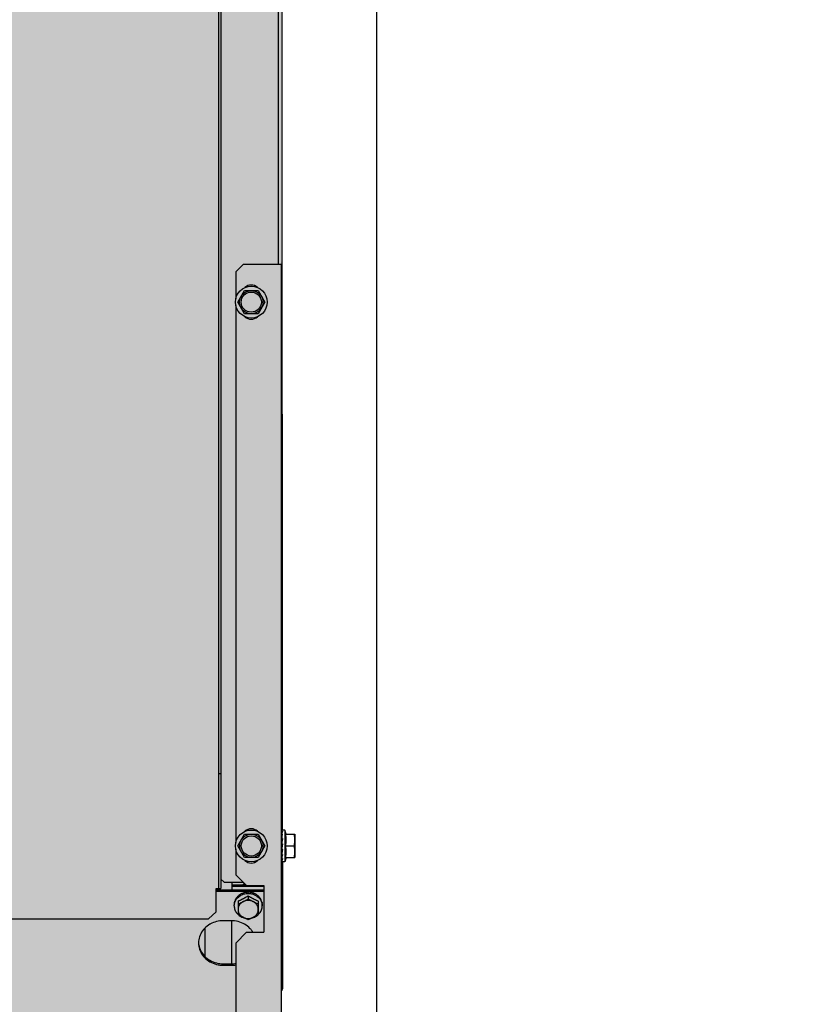
# Model space of a CAD drawing. Units: millimetres. Extents: x 3003 to 3489, y 1208 to 1442.
# Drawn here: x 3091 to 3092, y 1338 to 1339 of the extents above; entities that cross this region are included whole.
import ezdxf

# ---------------------------------------------------------------- set-up
doc = ezdxf.new("R2010")
doc.units = ezdxf.units.MM
doc.layers.add('AC-TUB', color=4, linetype='Continuous')
doc.layers.add('EQP', color=31, linetype='Continuous')
doc.layers.add('ARQ-GRADIL', color=32, linetype='Continuous', lineweight=15)

msp = doc.modelspace()

# ---------------------------------------------------------------- hatches: boundary and pattern name
at = {"layer": 'ARQ-GRADIL'}
h = msp.add_hatch(color=253, dxfattribs=at)
h.dxf.hatch_style = 1
h.paths.add_polyline_path([(3092.21402, 1334.90751), (3092.21402, 1335.02751), (3092.19402, 1335.02751), (3092.19402, 1335.05751), (3078.43727, 1335.05751), (3078.43727, 1343.02645), (3093.13727, 1343.02645), (3093.13398, 1334.90751), (3093.28727, 1334.90751), (3093.28727, 1343.17645), (3078.28727, 1343.17645), (3078.28727, 1334.90751)])
edge = h.paths.add_edge_path()
edge.add_line((3078.28727, 1343.17645), (3090.03276, 1343.17645))
edge.add_line((3093.28727, 1343.17645), (3078.28727, 1343.17645))
edge.add_line((3078.28727, 1335.10135), (3078.28727, 1343.17645))
edge.add_line((3078.43727, 1343.02645), (3078.43727, 1335.05751))
edge.add_line((3093.13727, 1343.02645), (3078.43727, 1343.02645))
edge.add_line((3078.28727, 1343.17645), (3078.28727, 1332.87645))
h = msp.add_hatch(color=253, dxfattribs=at)
h.dxf.hatch_style = 1
h.paths.add_polyline_path([(3091.534, 1336.65401), (3091.5375, 1336.65751), (3091.53227, 1341.42645), (3089.30427, 1341.4263), (3089.30277, 1341.42362), (3089.3015, 1336.65736), (3089.305, 1336.65386)])

# ---------------------------------------------------------------- linework, layer by layer
at = {"layer": 'AC-TUB', "color": 2}
for p, q in [((3091.49526, 1338.94645), (3091.49532, 1337.94845)), ((3091.49681, 1338.94645), (3091.49687, 1337.94845)), ((3091.53642, 1337.98619), (3091.53636, 1338.9087)), ((3091.5339, 1338.35045), (3091.53388, 1338.54445)), ((3091.5114, 1338.35045), (3091.5064, 1338.34545)), ((3091.5114, 1338.35045), (3091.5359, 1338.35045)), ((3091.53596, 1337.35045), (3091.5359, 1338.35045)), ((3091.5064, 1338.34545), (3091.5064, 1338.32809)), ((3091.50774, 1338.32595), (3091.51207, 1338.33345)), ((3091.51207, 1338.33345), (3091.52073, 1338.33345)), ((3091.52073, 1338.33345), (3091.52506, 1338.32595)), ((3091.5064, 1338.32381), (3091.50642, 1337.97809)), ((3091.51207, 1338.31845), (3091.50774, 1338.32595)), ((3091.52506, 1338.32595), (3091.52073, 1338.31845)), ((3091.52073, 1338.31845), (3091.51207, 1338.31845)), ((3091.49532, 1338.02256), (3091.49687, 1338.02256)), ((3091.53598, 1337.9862), (3091.53598, 1337.98567)), ((3091.53792, 1337.9862), (3091.53616, 1337.9862)), ((3091.53792, 1337.9862), (3091.53792, 1337.9657)), ((3091.53887, 1337.98345), (3091.53792, 1337.9862)), ((3091.50776, 1337.97595), (3091.51209, 1337.98345)), ((3091.51209, 1337.98345), (3091.52075, 1337.98345)), ((3091.52075, 1337.98345), (3091.52508, 1337.97595)), ((3091.53598, 1337.98095), (3091.53592, 1337.98095)), ((3091.53598, 1337.98368), (3091.53599, 1337.98265)), ((3091.53851, 1337.98345), (3091.54442, 1337.98345)), ((3091.54442, 1337.98345), (3091.54442, 1337.96845)), ((3091.50642, 1337.97381), (3091.50642, 1337.95745)), ((3091.51209, 1337.96845), (3091.50776, 1337.97595)), ((3091.52508, 1337.97595), (3091.52075, 1337.96845)), ((3091.53601, 1337.97502), (3091.53604, 1337.97514)), ((3091.53628, 1337.97595), (3091.53624, 1337.97571)), ((3091.53851, 1337.97595), (3091.5441, 1337.97595)), ((3091.52075, 1337.96845), (3091.51209, 1337.96845)), ((3091.53598, 1337.97095), (3091.53592, 1337.97095)), ((3091.53599, 1337.97166), (3091.53598, 1337.97107)), ((3091.53598, 1337.97094), (3091.53598, 1337.97067)), ((3091.53598, 1337.96819), (3091.53598, 1337.96798)), ((3091.53887, 1337.96845), (3091.53792, 1337.9657)), ((3091.53851, 1337.96845), (3091.54442, 1337.96845)), ((3091.53598, 1337.96637), (3091.53598, 1337.96626)), ((3091.53598, 1337.96636), (3091.53598, 1337.9657)), ((3091.53792, 1337.9657), (3091.53602, 1337.9657)), ((3091.53642, 1337.9657), (3091.53643, 1337.8839)), ((3091.49892, 1337.95259), (3091.49687, 1337.95464)), ((3091.50642, 1337.95745), (3091.51342, 1337.95045)), ((3091.49382, 1337.94845), (3091.49687, 1337.94845)), ((3091.49382, 1337.93344), (3091.49382, 1337.94845)), ((3091.49892, 1337.95259), (3091.51127, 1337.95259)), ((3091.50392, 1337.95259), (3091.50392, 1337.94748)), ((3091.51317, 1337.9507), (3091.50392, 1337.9507)), ((3091.52442, 1337.94981), (3091.50392, 1337.9498)), ((3091.51342, 1337.95045), (3091.52442, 1337.95045)), ((3091.52442, 1337.95045), (3091.52442, 1337.92045)), ((3091.52442, 1337.94748), (3091.49382, 1337.94748)), ((3091.52442, 1337.94659), (3091.49382, 1337.94658)), ((3091.51442, 1337.94383), (3091.51442, 1337.94189)), ((3091.50542, 1337.93737), (3091.50542, 1337.9381)), ((3091.50792, 1337.94047), (3091.50792, 1337.93182)), ((3091.52092, 1337.94047), (3091.52092, 1337.93182)), ((3091.52342, 1337.93737), (3091.52342, 1337.9381)), ((3089.34792, 1337.92883), (3091.48882, 1337.92896)), ((3091.49382, 1337.93344), (3091.48882, 1337.92896)), ((3091.48642, 1337.92292), (3091.48642, 1337.90492)), ((3091.50342, 1337.92779), (3091.49842, 1337.92779)), ((3091.50392, 1337.90005), (3091.50392, 1337.92779)), ((3091.50642, 1337.91345), (3091.51342, 1337.92045)), ((3091.51342, 1337.92045), (3091.52442, 1337.92045)), ((3091.50642, 1337.91345), (3091.50643, 1337.78745)), ((3091.49842, 1337.90005), (3091.50342, 1337.90005)), ((3091.49842, 1337.89915), (3091.50342, 1337.89915)), ((3091.53593, 1337.88435), (3091.53643, 1337.88435))]:
    msp.add_line(p, q, dxfattribs=at)
for points in [[(3091.53598, 1337.98564), (3091.53599, 1337.98437), (3091.53599, 1337.98398)], [(3091.53598, 1337.98552), (3091.53599, 1337.98425), (3091.53599, 1337.98398)], [(3091.53598, 1337.98391), (3091.53599, 1337.98287), (3091.536, 1337.98187), (3091.53601, 1337.98138)], [(3091.53598, 1337.98123), (3091.53599, 1337.98054), (3091.536, 1337.97988), (3091.53601, 1337.97932)], [(3091.53599, 1337.98265), (3091.536, 1337.98166), (3091.536, 1337.98137)], [(3091.53598, 1337.97789), (3091.53599, 1337.97765), (3091.536, 1337.9774), (3091.53601, 1337.97719)], [(3091.53601, 1337.97502), (3091.536, 1337.97482), (3091.53599, 1337.9746), (3091.53598, 1337.97445)], [(3091.53601, 1337.97084), (3091.536, 1337.97024), (3091.53599, 1337.96925), (3091.53598, 1337.96828)], [(3091.53599, 1337.96816), (3091.53599, 1337.96765), (3091.53598, 1337.96642)], [(3091.53601, 1337.97284), (3091.536, 1337.9723), (3091.53599, 1337.97166)]]:
    msp.add_lwpolyline(points, dxfattribs=at)
for centre, radius in [((3091.5164, 1338.32595), 0.01025), ((3091.5164, 1338.32595), 0.0075), ((3091.5164, 1338.32595), 0.0065), ((3091.51642, 1337.97595), 0.01025), ((3091.51642, 1337.97595), 0.0075), ((3091.51642, 1337.97595), 0.0065)]:
    msp.add_circle(centre, radius, dxfattribs=at)
for centre, start, end in [((3091.5164, 1338.33095), 47.24059, 132.76674), ((3091.5164, 1338.32095), 227.24059, 312.76674), ((3091.51642, 1337.98095), 47.24059, 132.76674), ((3091.51642, 1337.97095), 227.24059, 312.76674)]:
    msp.add_arc(centre, 0.006, start, end, dxfattribs=at)
for points, start_tangent, end_tangent in [([(3091.53598, 1337.9862), (3091.53601, 1337.9862), (3091.53601, 1337.9862)], (-0.770142, 0.637873), (0.999333, -0.036515)), ([(3091.53652, 1337.98619), (3091.53635, 1337.9861), (3091.53617, 1337.98593), (3091.53599, 1337.98567)], (-0.964798, -0.262992), (-0.543199, -0.839604)), ([(3091.53601, 1337.9862), (3091.53607, 1337.9862), (3091.53616, 1337.9862)], (0.999333, -0.036515), (0.999863, -0.016554)), ([(3091.53652, 1337.98619), (3091.53634, 1337.98619), (3091.53616, 1337.9862)], (-0.999111, 0.042151), (-0.999863, 0.016554)), ([(3091.53598, 1337.98564), (3091.53598, 1337.98563), (3091.53601, 1337.98559), (3091.53607, 1337.98555), (3091.53616, 1337.98551)], (-0.020281, -0.999794), (0.956246, -0.292562)), ([(3091.53598, 1337.98552), (3091.53598, 1337.98552)], (-0.020205, 0.999796), (0.093375, 0.995631)), ([(3091.53598, 1337.98391), (3091.53598, 1337.9839), (3091.53601, 1337.98381), (3091.53607, 1337.98373), (3091.53616, 1337.98367)], (0.0035, -0.999994), (0.873092, -0.487555)), ([(3091.53598, 1337.98368), (3091.53598, 1337.98371), (3091.53598, 1337.98371)], (-0.007992, 0.999968), (0.106414, 0.994322)), ([(3091.53598, 1337.98123), (3091.53598, 1337.9812), (3091.53601, 1337.98109), (3091.53607, 1337.98099), (3091.53616, 1337.9809)], (0.00862, -0.999963), (0.802485, -0.596673)), ([(3091.53652, 1337.98539), (3091.53645, 1337.98525), (3091.53639, 1337.98509), (3091.53632, 1337.98492), (3091.53625, 1337.98475), (3091.53619, 1337.98457), (3091.53612, 1337.98438), (3091.53606, 1337.98418), (3091.53599, 1337.98399)], (-0.42507, -0.90516), (-0.312848, -0.949803)), ([(3091.53599, 1337.98399), (3091.53599, 1337.98398)], (-0.312848, -0.949803), (-0.312567, -0.949896)), ([(3091.53599, 1337.98132), (3091.53601, 1337.98138)], (0.233409, 0.972379), (0.23313, 0.972446)), ([(3091.53601, 1337.98138), (3091.53615, 1337.98199)], (0.23313, 0.972446), (0.233245, 0.972418)), ([(3091.53619, 1337.979), (3091.53611, 1337.97908), (3091.53605, 1337.97917), (3091.53602, 1337.97927), (3091.53601, 1337.97932)], (-0.799959, 0.600054), (-0.029941, 0.999552)), ([(3091.53615, 1337.98199), (3091.53617, 1337.98207), (3091.53625, 1337.98238)], (0.233245, 0.972418), (0.236024, 0.971747)), ([(3091.53652, 1337.98539), (3091.53634, 1337.98545), (3091.53616, 1337.98551)], (-0.949619, 0.313407), (-0.956246, 0.292562)), ([(3091.53652, 1337.98346), (3091.53634, 1337.98357), (3091.53616, 1337.98367)], (-0.86576, 0.500459), (-0.873092, 0.487555)), ([(3091.53652, 1337.98063), (3091.53634, 1337.98076), (3091.53616, 1337.9809)], (-0.797563, 0.603235), (-0.802485, 0.596673)), ([(3091.53651, 1337.98059), (3091.53645, 1337.9803), (3091.53639, 1337.97997), (3091.53632, 1337.97964), (3091.53625, 1337.97931), (3091.53619, 1337.979)], (-0.200392, -0.979716), (-0.196755, -0.980453)), ([(3091.53625, 1337.98238), (3091.53626, 1337.98244)], (0.236024, 0.971747), (0.236695, 0.971584)), ([(3091.53626, 1337.98244), (3091.53635, 1337.98281), (3091.53652, 1337.98346)], (0.236695, 0.971584), (0.258965, 0.965887)), ([(3091.53652, 1337.98063), (3091.53651, 1337.98059)], (-0.200729, -0.979647), (-0.200392, -0.979716)), ([(3091.53851, 1337.97595), (3091.5386, 1337.97646), (3091.53868, 1337.97698), (3091.53874, 1337.97749), (3091.5388, 1337.97801), (3091.53883, 1337.97853), (3091.53886, 1337.97904), (3091.53887, 1337.97956), (3091.53886, 1337.98009), (3091.53885, 1337.98064), (3091.53881, 1337.9812), (3091.53876, 1337.98177), (3091.53869, 1337.98234), (3091.53861, 1337.9829), (3091.53851, 1337.98345)], (0.189815, 0.98182), (-0.18994, 0.981796)), ([(3091.54442, 1337.9797), (3091.54441, 1337.98044), (3091.54437, 1337.98119), (3091.5443, 1337.98194), (3091.54421, 1337.98269), (3091.54409, 1337.98345)], (-0.000064, 1), (-0.171562, 0.985173)), ([(3091.5441, 1337.97595), (3091.54421, 1337.97671), (3091.5443, 1337.97746), (3091.54437, 1337.97821), (3091.54441, 1337.97895), (3091.54442, 1337.9797)], (0.171436, 0.985195), (-0.000064, 1)), ([(3091.53598, 1337.97789), (3091.53598, 1337.97787), (3091.53601, 1337.97775), (3091.53607, 1337.97763), (3091.53616, 1337.97753)], (0.026104, -0.999659), (0.7661, -0.642722)), ([(3091.53598, 1337.97436), (3091.53598, 1337.97431), (3091.53601, 1337.97419), (3091.53607, 1337.97407), (3091.53616, 1337.97397)], (-0.027771, -0.999614), (0.768278, -0.640116)), ([(3091.53619, 1337.979), (3091.53619, 1337.97898), (3091.53612, 1337.97866), (3091.53606, 1337.97833), (3091.53599, 1337.978)], (-0.196755, -0.980453), (-0.204344, -0.978899)), ([(3091.53609, 1337.97493), (3091.53599, 1337.97445)], (-0.194713, -0.98086), (-0.202459, -0.979291)), ([(3091.53652, 1337.97367), (3091.53645, 1337.97331), (3091.53639, 1337.97297), (3091.53632, 1337.97263), (3091.53626, 1337.9723), (3091.53619, 1337.97198), (3091.53612, 1337.97167), (3091.53606, 1337.97137), (3091.53599, 1337.97107)], (-0.183812, -0.982961), (-0.226517, -0.974007)), ([(3091.53619, 1337.97685), (3091.53611, 1337.97694), (3091.53605, 1337.97704), (3091.53602, 1337.97716), (3091.53601, 1337.97719)], (-0.765239, 0.643747), (-0.081591, 0.996666)), ([(3091.53601, 1337.97284), (3091.53601, 1337.97288), (3091.53604, 1337.97298)], (0.030955, 0.999521), (0.370765, 0.928727)), ([(3091.53624, 1337.97571), (3091.53621, 1337.97561), (3091.53604, 1337.97514)], (-0.317444, -0.948277), (-0.336993, -0.941507)), ([(3091.53635, 1337.97381), (3091.53621, 1337.97341), (3091.53604, 1337.97298)], (-0.327215, -0.94495), (-0.370744, -0.928735)), ([(3091.53624, 1337.97571), (3091.53619, 1337.97543), (3091.53609, 1337.97493)], (-0.186107, -0.982529), (-0.194713, -0.98086)), ([(3091.53652, 1337.97723), (3091.53634, 1337.97738), (3091.53616, 1337.97753)], (-0.764422, 0.644717), (-0.7661, 0.642722)), ([(3091.53635, 1337.97381), (3091.53634, 1337.97382), (3091.53616, 1337.97397)], (-0.769162, 0.639054), (-0.768278, 0.640116)), ([(3091.53642, 1337.97666), (3091.53635, 1337.97671), (3091.53619, 1337.97685)], (-0.763578, 0.645715), (-0.765239, 0.643747)), ([(3091.53642, 1337.97666), (3091.53636, 1337.97638), (3091.53628, 1337.97595)], (-0.18111, -0.983463), (-0.184346, -0.982861)), ([(3091.53652, 1337.97367), (3091.53635, 1337.97381)], (-0.769961, 0.638091), (-0.769162, 0.639054)), ([(3091.53652, 1337.97723), (3091.53644, 1337.9768), (3091.53642, 1337.97666)], (-0.180718, -0.983535), (-0.18111, -0.983463)), ([(3091.53851, 1337.96845), (3091.53861, 1337.969), (3091.53869, 1337.96956), (3091.53876, 1337.97013), (3091.53881, 1337.9707), (3091.53885, 1337.97126), (3091.53886, 1337.97181), (3091.53887, 1337.97234), (3091.53886, 1337.97285), (3091.53883, 1337.97337), (3091.5388, 1337.97389), (3091.53874, 1337.97441), (3091.53868, 1337.97492), (3091.5386, 1337.97544), (3091.53851, 1337.97595)], (0.189815, 0.98182), (-0.18994, 0.981796)), ([(3091.54442, 1337.9722), (3091.54441, 1337.97294), (3091.54437, 1337.97369), (3091.5443, 1337.97444), (3091.54421, 1337.97519), (3091.5441, 1337.97595)], (-0.000064, 1), (-0.171562, 0.985173)), ([(3091.53598, 1337.97098), (3091.53598, 1337.97095), (3091.53598, 1337.97095)], (-0.009922, -0.999951), (0.084261, -0.996444)), ([(3091.53598, 1337.97095), (3091.53601, 1337.97084), (3091.53601, 1337.97084)], (0.084261, -0.996444), (0.373469, -0.927643)), ([(3091.53598, 1337.96822), (3091.53598, 1337.96819), (3091.53599, 1337.96816)], (-0.007864, -0.999969), (0.268743, -0.963212)), ([(3091.53599, 1337.97058), (3091.536, 1337.97053)], (0.233533, -0.972349), (0.233304, -0.972404)), ([(3091.53652, 1337.97039), (3091.53635, 1337.96962), (3091.53617, 1337.96891), (3091.53599, 1337.96828)], (-0.212088, -0.977251), (-0.294565, -0.955631)), ([(3091.53599, 1337.96816), (3091.53599, 1337.96814)], (0.268743, -0.963212), (0.333055, -0.942907)), ([(3091.53599, 1337.96814), (3091.53601, 1337.96811), (3091.53607, 1337.96803), (3091.53616, 1337.96797)], (0.333055, -0.942907), (0.882489, -0.470333)), ([(3091.53652, 1337.96778), (3091.53645, 1337.96756), (3091.53639, 1337.96736), (3091.53632, 1337.96717), (3091.53626, 1337.967), (3091.53619, 1337.96683), (3091.53612, 1337.96668), (3091.53606, 1337.96655), (3091.53599, 1337.96642)], (-0.289037, -0.957318), (-0.486195, -0.87385)), ([(3091.53601, 1337.97084), (3091.53607, 1337.97074), (3091.53616, 1337.97065)], (0.373469, -0.927643), (0.808874, -0.587982)), ([(3091.53641, 1337.97047), (3091.53634, 1337.97052), (3091.53616, 1337.97065)], (-0.8123, 0.58324), (-0.808874, 0.587982)), ([(3091.53652, 1337.96778), (3091.53634, 1337.96787), (3091.53616, 1337.96797)], (-0.889634, 0.456673), (-0.882489, 0.470333)), ([(3091.53652, 1337.97039), (3091.53641, 1337.97047)], (-0.813806, 0.581137), (-0.8123, 0.58324)), ([(3091.5441, 1337.96845), (3091.54421, 1337.96921), (3091.5443, 1337.96996), (3091.54437, 1337.97071), (3091.54441, 1337.97145), (3091.54442, 1337.9722)], (0.171436, 0.985195), (-0.000064, 1)), ([(3091.53598, 1337.9657), (3091.53601, 1337.9657), (3091.53601, 1337.9657)], (-0.770059, -0.637972), (0.999328, 0.036644)), ([(3091.53598, 1337.96638), (3091.53598, 1337.96637)], (-0.020077, -0.999798), (0.093399, -0.995629)), ([(3091.53598, 1337.96637), (3091.53598, 1337.96637), (3091.53598, 1337.96636)], (0.093399, -0.995629), (0.253536, -0.967326)), ([(3091.53598, 1337.96636), (3091.53601, 1337.96632), (3091.53607, 1337.96628), (3091.53616, 1337.96625)], (0.253536, -0.967326), (0.964276, -0.264901)), ([(3091.53652, 1337.96615), (3091.53645, 1337.96605), (3091.53639, 1337.96596), (3091.53632, 1337.96589), (3091.53626, 1337.96583), (3091.53619, 1337.96578), (3091.53612, 1337.96574), (3091.53606, 1337.96572), (3091.53599, 1337.9657)], (-0.52594, -0.850522), (-0.991148, -0.132758)), ([(3091.53652, 1337.96615), (3091.53634, 1337.9662), (3091.53616, 1337.96625)], (-0.969999, 0.243109), (-0.964276, 0.264901)), ([(3091.51092, 1337.9507), (3091.51126, 1337.95117), (3091.51171, 1337.9516), (3091.51203, 1337.95184)], (0.524127, 0.85164), (0.831866, 0.554977)), ([(3091.51254, 1337.95134), (3091.51234, 1337.95126), (3091.51189, 1337.95107), (3091.51145, 1337.95084), (3091.51121, 1337.9507)], (-0.941682, -0.336505), (-0.856501, -0.516145)), ([(3091.50546, 1337.9381), (3091.50553, 1337.93863), (3091.50586, 1337.93986), (3091.5064, 1337.94103), (3091.50714, 1337.9421), (3091.50806, 1337.94307), (3091.50913, 1337.94389), (3091.51034, 1337.94455), (3091.51164, 1337.94503), (3091.51301, 1337.94533), (3091.51438, 1337.94542)], (0.101211, 0.994865), (0.99999, 0.004413)), ([(3091.50651, 1337.94187), (3091.50612, 1337.94119), (3091.50581, 1337.94047), (3091.50559, 1337.93973)], (-0.54158, -0.840649), (-0.228159, -0.973624)), ([(3091.50651, 1337.94187), (3091.50657, 1337.94204), (3091.50663, 1337.9422)], (0.338162, 0.941088), (0.356046, 0.934468)), ([(3091.50663, 1337.9422), (3091.50667, 1337.94227), (3091.50672, 1337.94234)], (0.542055, 0.840343), (0.560058, 0.828453)), ([(3091.50845, 1337.94406), (3091.50812, 1337.94381), (3091.5078, 1337.94354), (3091.5075, 1337.94325), (3091.50722, 1337.94296), (3091.50696, 1337.94265), (3091.50672, 1337.94234)], (-0.807978, -0.589213), (-0.586573, -0.809896)), ([(3091.50792, 1337.94047), (3091.50858, 1337.94075), (3091.50915, 1337.94101), (3091.50966, 1337.94125), (3091.51013, 1337.94147), (3091.51059, 1337.9417), (3091.51106, 1337.94194), (3091.51153, 1337.94218), (3091.512, 1337.94244), (3091.51247, 1337.94269), (3091.51294, 1337.94296), (3091.51342, 1337.94323), (3091.51391, 1337.94352), (3091.51442, 1337.94383)], (0.920553, 0.390619), (0.854002, 0.52027)), ([(3091.50845, 1337.94406), (3091.50854, 1337.9442), (3091.50864, 1337.94434)], (0.551617, 0.834098), (0.567166, 0.823603)), ([(3091.50864, 1337.94434), (3091.50871, 1337.9444), (3091.50878, 1337.94445)], (0.799601, 0.600532), (0.811449, 0.584424)), ([(3091.51111, 1337.94553), (3091.51029, 1337.94524), (3091.50951, 1337.94488), (3091.50878, 1337.94445)], (-0.95734, -0.288963), (-0.836614, -0.547793)), ([(3091.51111, 1337.94553), (3091.51123, 1337.94564), (3091.51134, 1337.94574)], (0.731724, 0.681601), (0.744291, 0.667856)), ([(3091.51117, 1337.94009), (3091.51182, 1337.94043), (3091.51246, 1337.94077), (3091.51311, 1337.94114), (3091.51377, 1337.94151), (3091.51442, 1337.94189)], (0.888388, 0.459094), (0.85959, 0.510984)), ([(3091.51134, 1337.94574), (3091.51143, 1337.94577), (3091.51152, 1337.9458)], (0.95081, 0.309774), (0.956467, 0.29184)), ([(3091.51417, 1337.94609), (3091.51351, 1337.94608), (3091.51282, 1337.94603), (3091.51214, 1337.94593), (3091.51152, 1337.9458)], (-0.999717, 0.023808), (-0.969855, -0.243681)), ([(3091.51417, 1337.94609), (3091.5143, 1337.94616), (3091.51442, 1337.94623)], (0.871807, 0.489849), (0.880979, 0.473156)), ([(3091.51438, 1337.94542), (3091.51442, 1337.94542), (3091.51447, 1337.94542)], (0.99999, 0.004413), (0.999991, -0.004285)), ([(3091.51442, 1337.94623), (3091.51451, 1337.94623), (3091.51461, 1337.94623)], (1, 0.000064), (0.999832, -0.018327)), ([(3091.51442, 1337.94383), (3091.51499, 1337.94349), (3091.51552, 1337.94317), (3091.51604, 1337.94288), (3091.51655, 1337.94259), (3091.51706, 1337.94232), (3091.51757, 1337.94205), (3091.51808, 1337.94179), (3091.51858, 1337.94154), (3091.51908, 1337.9413), (3091.51962, 1337.94104), (3091.52022, 1337.94077), (3091.52092, 1337.94047)], (0.854068, -0.520161), (0.920603, -0.390501)), ([(3091.51442, 1337.94189), (3091.51508, 1337.94151), (3091.51573, 1337.94114), (3091.51638, 1337.94078), (3091.51703, 1337.94043), (3091.51767, 1337.94009)], (0.859656, -0.510874), (0.888447, -0.45898)), ([(3091.51447, 1337.94542), (3091.51583, 1337.94533), (3091.5172, 1337.94503), (3091.51851, 1337.94455), (3091.51971, 1337.94389), (3091.52079, 1337.94307), (3091.5217, 1337.9421), (3091.52244, 1337.94103), (3091.52298, 1337.93986), (3091.52331, 1337.93863), (3091.52339, 1337.9381)], (0.999991, -0.004285), (0.101338, -0.994852)), ([(3091.51726, 1337.94568), (3091.51664, 1337.94588), (3091.51596, 1337.94604), (3091.51527, 1337.94616), (3091.51461, 1337.94623)], (-0.944112, 0.329626), (-0.997606, 0.06916)), ([(3091.51726, 1337.94568), (3091.51738, 1337.94571), (3091.5175, 1337.94574)], (0.965939, 0.25877), (0.971095, 0.238694)), ([(3091.5175, 1337.94574), (3091.51759, 1337.94571), (3091.51767, 1337.94568)], (0.95085, -0.309652), (0.944842, -0.327526)), ([(3091.52001, 1337.94435), (3091.51928, 1337.94486), (3091.5185, 1337.94531), (3091.51767, 1337.94568)], (-0.791702, 0.610908), (-0.928053, 0.372447)), ([(3091.52001, 1337.94435), (3091.52011, 1337.94435), (3091.52021, 1337.94434)], (0.9997, -0.0245), (0.998759, -0.049813)), ([(3091.52021, 1337.94434), (3091.52028, 1337.94429), (3091.52035, 1337.94424)], (0.799678, -0.600429), (0.787458, -0.616368)), ([(3091.52209, 1337.94226), (3091.52185, 1337.94261), (3091.52158, 1337.94296), (3091.5213, 1337.9433), (3091.521, 1337.94363), (3091.52068, 1337.94394), (3091.52035, 1337.94424)], (-0.542596, 0.839994), (-0.761765, 0.647853)), ([(3091.52209, 1337.94226), (3091.52215, 1337.94223), (3091.52222, 1337.9422)], (0.918489, -0.395446), (0.902928, -0.429792)), ([(3091.52222, 1337.9422), (3091.52226, 1337.94213), (3091.52231, 1337.94206)], (0.542163, -0.840273), (0.523833, -0.851821)), ([(3091.52324, 1337.93966), (3091.52301, 1337.94048), (3091.5227, 1337.94128), (3091.52231, 1337.94206)], (-0.212184, 0.97723), (-0.50004, 0.866002)), ([(3091.50552, 1337.93922), (3091.50547, 1337.93885), (3091.50543, 1337.93848), (3091.50542, 1337.9381)], (-0.172194, -0.985063), (0.000064, -1)), ([(3091.50542, 1337.93737), (3091.50546, 1337.9381)], (-0.000064, 1), (0.101211, 0.994865)), ([(3091.50542, 1337.93737), (3091.50553, 1337.93611), (3091.50586, 1337.93488), (3091.5064, 1337.93371), (3091.50714, 1337.93264), (3091.50791, 1337.93181)], (0.000064, -1), (0.729692, -0.683776)), ([(3091.50552, 1337.93922), (3091.50554, 1337.93939), (3091.50556, 1337.93957)], (0.102276, 0.994756), (0.12146, 0.992596)), ([(3091.50556, 1337.93957), (3091.50558, 1337.93965), (3091.50559, 1337.93973)], (0.193249, 0.98115), (0.215539, 0.976495)), ([(3091.51117, 1337.94009), (3091.51047, 1337.93966), (3091.50983, 1337.93916), (3091.50927, 1337.93859), (3091.50879, 1337.93796), (3091.50842, 1337.93728), (3091.50814, 1337.93656), (3091.50798, 1337.93581), (3091.50792, 1337.93505)], (-0.888388, -0.459094), (0.000064, -1)), ([(3091.50792, 1337.93853), (3091.50858, 1337.93883), (3091.50923, 1337.93913), (3091.50988, 1337.93944), (3091.51053, 1337.93976), (3091.51117, 1337.94009)], (0.915621, 0.402043), (0.888388, 0.459094)), ([(3091.50792, 1337.93505), (3091.50798, 1337.93429), (3091.50814, 1337.93354), (3091.50842, 1337.93282), (3091.50879, 1337.93214), (3091.50927, 1337.93151), (3091.50983, 1337.93094), (3091.51047, 1337.93043), (3091.51117, 1337.93001)], (0.000064, -1), (0.888447, -0.45898)), ([(3091.51767, 1337.94009), (3091.51691, 1337.94042), (3091.5161, 1337.94067), (3091.51527, 1337.94082), (3091.51442, 1337.94087), (3091.51357, 1337.94082), (3091.51274, 1337.94067), (3091.51193, 1337.94042), (3091.51117, 1337.94009)], (-0.888447, 0.45898), (-0.888388, -0.459094)), ([(3091.52092, 1337.93505), (3091.52087, 1337.93581), (3091.5207, 1337.93656), (3091.52043, 1337.93728), (3091.52005, 1337.93796), (3091.51958, 1337.93859), (3091.51902, 1337.93916), (3091.51838, 1337.93967), (3091.51767, 1337.94009)], (-0.000064, 1), (-0.888447, 0.45898)), ([(3091.51767, 1337.94009), (3091.51832, 1337.93976), (3091.51896, 1337.93944), (3091.51961, 1337.93913), (3091.52027, 1337.93883), (3091.52092, 1337.93853)], (0.888447, -0.45898), (0.915672, -0.401926)), ([(3091.51767, 1337.93001), (3091.51838, 1337.93044), (3091.51902, 1337.93094), (3091.51958, 1337.93151), (3091.52005, 1337.93214), (3091.52043, 1337.93282), (3091.5207, 1337.93354), (3091.52087, 1337.93429), (3091.52092, 1337.93505)], (0.888388, 0.459094), (-0.000064, 1)), ([(3091.52093, 1337.93181), (3091.5217, 1337.93264), (3091.52244, 1337.93371), (3091.52298, 1337.93488), (3091.52331, 1337.93611), (3091.52342, 1337.93737)], (0.729605, 0.683869), (-0.000064, 1)), ([(3091.52324, 1337.93966), (3091.52326, 1337.93962), (3091.52329, 1337.93957)], (0.508794, -0.860888), (0.450333, -0.89286)), ([(3091.52329, 1337.93957), (3091.5233, 1337.93949), (3091.52332, 1337.93941)], (0.193374, -0.981125), (0.170945, -0.985281)), ([(3091.52342, 1337.9381), (3091.52341, 1337.93854), (3091.52337, 1337.93898), (3091.52332, 1337.93941)], (-0.000064, 1), (-0.161881, 0.98681)), ([(3091.52339, 1337.9381), (3091.52342, 1337.93737)], (0.101338, -0.994852), (0.000064, -1)), ([(3091.50791, 1337.93181), (3091.50806, 1337.93167), (3091.50913, 1337.93085), (3091.51034, 1337.93019), (3091.51112, 1337.92988)], (0.729692, -0.683776), (0.943086, -0.332549)), ([(3091.51117, 1337.93001), (3091.51053, 1337.93035), (3091.50988, 1337.9307), (3091.50923, 1337.93106), (3091.50858, 1337.93143), (3091.50792, 1337.93182)], (-0.888447, 0.45898), (-0.859656, 0.510874)), ([(3091.51112, 1337.92988), (3091.51164, 1337.92971), (3091.51186, 1337.92965)], (0.943086, -0.332549), (0.966353, -0.257218)), ([(3091.51117, 1337.93001), (3091.51194, 1337.92968), (3091.51274, 1337.92943), (3091.51357, 1337.92928), (3091.51442, 1337.92923), (3091.51527, 1337.92928), (3091.51611, 1337.92943), (3091.51691, 1337.92968), (3091.51767, 1337.93001)], (0.888447, -0.45898), (0.888388, 0.459094)), ([(3091.51186, 1337.92966), (3091.51182, 1337.92968), (3091.51117, 1337.93001)], (-0.894295, 0.447477), (-0.888447, 0.45898)), ([(3091.51442, 1337.92846), (3091.51377, 1337.92875), (3091.51311, 1337.92905), (3091.51246, 1337.92936), (3091.51186, 1337.92966)], (-0.915672, 0.401926), (-0.894295, 0.447477)), ([(3091.51699, 1337.92966), (3091.51638, 1337.92936), (3091.51573, 1337.92905), (3091.51508, 1337.92875), (3091.51442, 1337.92846)], (-0.894238, -0.447592), (-0.915621, -0.402043)), ([(3091.51767, 1337.93001), (3091.51703, 1337.92968), (3091.51699, 1337.92966)], (-0.888388, -0.459094), (-0.894238, -0.447592)), ([(3091.51699, 1337.92965), (3091.5172, 1337.92971), (3091.51772, 1337.92988)], (0.966321, 0.257341), (0.943043, 0.33267)), ([(3091.52092, 1337.93182), (3091.52027, 1337.93143), (3091.51961, 1337.93106), (3091.51896, 1337.9307), (3091.51832, 1337.93035), (3091.51767, 1337.93001)], (-0.85959, -0.510984), (-0.888388, -0.459094)), ([(3091.51772, 1337.92988), (3091.51851, 1337.93019), (3091.51971, 1337.93085), (3091.52079, 1337.93168), (3091.52093, 1337.93181)], (0.943043, 0.33267), (0.729605, 0.683869)), ([(3091.49014, 1337.92572), (3091.48977, 1337.92552), (3091.48633, 1337.92285), (3091.48387, 1337.91942), (3091.48259, 1337.91551)], (-0.879309, -0.476252), (-0.158488, -0.987361)), ([(3091.49842, 1337.92779), (3091.49392, 1337.92721), (3091.49014, 1337.92572)], (-1, -0.000064), (-0.879309, -0.476252)), ([(3091.51601, 1337.92231), (3091.51552, 1337.92285), (3091.51207, 1337.92552), (3091.50793, 1337.92721), (3091.50342, 1337.92779)], (-0.659315, 0.751867), (-1, -0.000064)), ([(3091.51735, 1337.92052), (3091.51601, 1337.92231)], (-0.53421, 0.845352), (-0.659315, 0.751867)), ([(3091.48243, 1337.91392), (3091.48242, 1337.91347)], (-0.034577, -0.999402), (0.000064, -1)), ([(3091.48242, 1337.91347), (3091.48259, 1337.91143)], (0.000064, -1), (0.158615, -0.987341)), ([(3091.48259, 1337.91551), (3091.48243, 1337.91392)], (-0.158488, -0.987361), (-0.034577, -0.999402)), ([(3091.48259, 1337.91233), (3091.48387, 1337.90842), (3091.48633, 1337.90499), (3091.48977, 1337.90232), (3091.49392, 1337.90063), (3091.49842, 1337.90005)], (0.158615, -0.987341), (1, 0.000064)), ([(3091.48259, 1337.91143), (3091.48387, 1337.90752), (3091.48633, 1337.90409), (3091.48977, 1337.90143), (3091.49392, 1337.89973), (3091.49842, 1337.89915)], (0.158615, -0.987341), (1, 0.000064)), ([(3091.50342, 1337.90005), (3091.50645, 1337.9003)], (1, 0.000064), (0.985513, 0.169601)), ([(3091.50342, 1337.89915), (3091.50645, 1337.89941)], (1, 0.000064), (0.985513, 0.169601)), ([(3091.53594, 1337.88273), (3091.53627, 1337.88322), (3091.53641, 1337.88369)], (0.692502, 0.721416), (0.136477, 0.990643)), ([(3091.53641, 1337.88369), (3091.53643, 1337.8839)], (0.136477, 0.990643), (-0.000064, 1))]:
    msp.add_spline(points, degree=3, dxfattribs=dict(at, start_tangent=start_tangent, end_tangent=end_tangent))
at = {"layer": 'EQP', "color": 31, "linetype": 'Continuous'}
msp.add_line((3091.59676, 1341.52833), (3091.59708, 1336.53982), dxfattribs=at)

doc.saveas('drawing.dxf')
